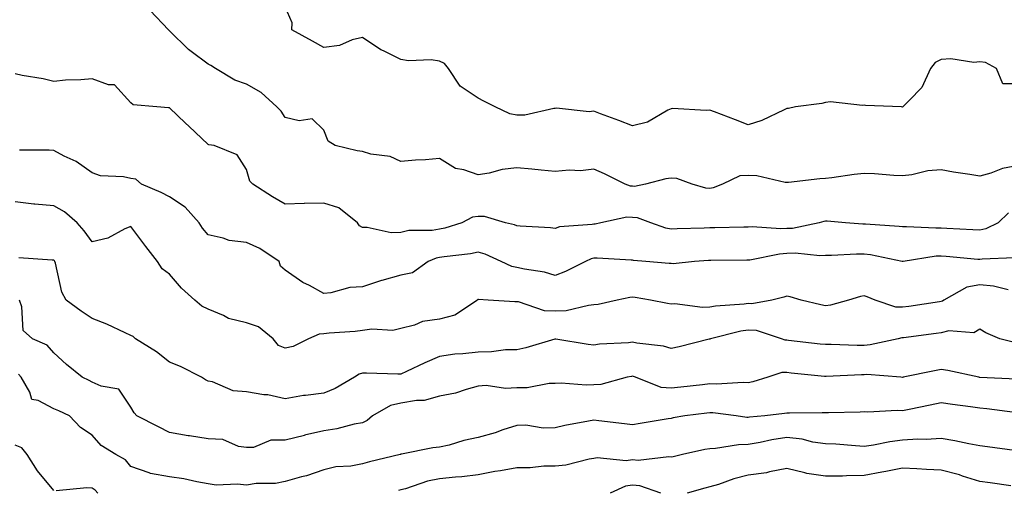
# Model space of a CAD drawing. Units: inches. Extents: x 1000163 to 1002803, y 7250378 to 7253018.
# Drawn here: x 1001629 to 1001884, y 7250553 to 7250675 of the extents above; entities that cross this region are included whole.
import ezdxf

# ---------------------------------------------------------------- set-up
doc = ezdxf.new("R2010")
doc.units = ezdxf.units.IN
doc.header["$MEASUREMENT"] = 0
doc.layers.add('Contour_10007250', color=7, linetype='Continuous', true_color=0x15198f)

msp = doc.modelspace()

# ---------------------------------------------------------------- linework, layer by layer
at = {"layer": 'Contour_10007250'}
for points in [[(1001888.05, 7250657.89, 2932), (1001884.05, 7250657.92, 2932), (1001882.41, 7250661.92, 2932), (1001879.56, 7250663.43, 2932), (1001878.05, 7250663.63, 2932), (1001876.5, 7250663.47, 2932), (1001870.51, 7250664.38, 2932), (1001868.05, 7250664.22, 2932), (1001866.52, 7250663.45, 2932), (1001865.31, 7250661.92, 2932), (1001863.04, 7250656.93, 2932), (1001859.72, 7250653.59, 2932), (1001858.07, 7250651.92, 2932), (1001858.05, 7250651.91, 2932), (1001857.74, 7250651.92, 2932), (1001848.42, 7250652.29, 2932), (1001848.05, 7250652.42, 2932), (1001847.64, 7250652.33, 2932), (1001839.4, 7250653.27, 2932), (1001838.05, 7250653.11, 2932), (1001837.13, 7250652.84, 2932), (1001830.33, 7250651.92, 2932), (1001828.44, 7250651.53, 2932), (1001828.05, 7250651.5, 2932), (1001827.33, 7250651.2, 2932), (1001821.53, 7250648.44, 2932), (1001818.05, 7250647.26, 2932), (1001814.72, 7250648.59, 2932), (1001809.34, 7250650.63, 2932), (1001808.05, 7250651.13, 2932), (1001807.14, 7250651.01, 2932), (1001798.44, 7250651.53, 2932), (1001798.05, 7250651.44, 2932), (1001797.21, 7250651.08, 2932), (1001791.98, 7250647.99, 2932), (1001788.05, 7250647.04, 2932), (1001784.55, 7250648.42, 2932), (1001779.8, 7250650.17, 2932), (1001778.05, 7250650.84, 2932), (1001776.82, 7250650.69, 2932), (1001768.38, 7250651.59, 2932), (1001768.05, 7250651.52, 2932), (1001767.65, 7250651.52, 2932), (1001760.14, 7250649.83, 2932), (1001758.05, 7250649.83, 2932), (1001756.26, 7250650.13, 2932), (1001752.48, 7250651.92, 2932), (1001749.54, 7250653.41, 2932), (1001748.05, 7250654.21, 2932), (1001743.43, 7250657.3, 2932), (1001740.39, 7250661.92, 2932), (1001739.32, 7250663.19, 2932), (1001738.05, 7250663.82, 2932), (1001735.85, 7250664.12, 2932), (1001729.97, 7250663.84, 2932), (1001728.05, 7250664.22, 2932), (1001723.54, 7250666.43, 2932), (1001722.84, 7250666.71, 2932), (1001718.05, 7250669.9, 2932), (1001715.43, 7250669.3, 2932), (1001712.14, 7250667.83, 2932), (1001708.05, 7250667.32, 2932), (1001705.12, 7250668.99, 2932), (1001699.76, 7250671.92, 2932), (1001699.86, 7250673.73, 2932), (1001698.05, 7250677.88, 2932)], [(1001888.05, 7250636.79, 2933), (1001883.98, 7250635.99, 2933), (1001880.94, 7250634.81, 2933), (1001878.05, 7250634.03, 2933), (1001875.51, 7250634.46, 2933), (1001871.2, 7250635.07, 2933), (1001868.05, 7250635.63, 2933), (1001864.6, 7250635.37, 2933), (1001860.46, 7250634.33, 2933), (1001858.05, 7250634.08, 2933), (1001855.81, 7250634.16, 2933), (1001850.76, 7250634.63, 2933), (1001848.05, 7250634.72, 2933), (1001845.5, 7250634.47, 2933), (1001839.71, 7250633.58, 2933), (1001838.05, 7250633.4, 2933), (1001836.63, 7250633.34, 2933), (1001828.51, 7250632.38, 2933), (1001828.05, 7250632.35, 2933), (1001827.6, 7250632.37, 2933), (1001820.25, 7250634.12, 2933), (1001818.05, 7250634.19, 2933), (1001815.9, 7250634.07, 2933), (1001811.34, 7250631.92, 2933), (1001808.97, 7250631, 2933), (1001808.05, 7250630.84, 2933), (1001807.06, 7250630.93, 2933), (1001803.5, 7250631.92, 2933), (1001799.54, 7250633.41, 2933), (1001798.05, 7250633.47, 2933), (1001796.67, 7250633.3, 2933), (1001791.44, 7250631.92, 2933), (1001788.6, 7250631.37, 2933), (1001788.05, 7250631.41, 2933), (1001787.56, 7250631.43, 2933), (1001786.16, 7250631.92, 2933), (1001780.76, 7250634.63, 2933), (1001778.05, 7250635.78, 2933), (1001774.59, 7250635.38, 2933), (1001771.68, 7250635.55, 2933), (1001768.05, 7250635.24, 2933), (1001764.37, 7250635.6, 2933), (1001761.93, 7250635.8, 2933), (1001758.05, 7250636.19, 2933), (1001754.27, 7250635.7, 2933), (1001750.94, 7250634.81, 2933), (1001748.05, 7250634.33, 2933), (1001744.33, 7250635.64, 2933), (1001742.14, 7250636.01, 2933), (1001738.05, 7250638.57, 2933), (1001734.38, 7250638.25, 2933), (1001731.79, 7250638.18, 2933), (1001728.05, 7250637.81, 2933), (1001725.24, 7250639.11, 2933), (1001720.25, 7250639.72, 2933), (1001718.05, 7250640.36, 2933), (1001716.69, 7250640.56, 2933), (1001711.02, 7250641.92, 2933), (1001709.19, 7250643.06, 2933), (1001708.05, 7250645.96, 2933), (1001705, 7250648.87, 2933), (1001701.66, 7250648.31, 2933), (1001698.05, 7250649.23, 2933), (1001697.01, 7250650.88, 2933), (1001695.9, 7250651.92, 2933), (1001691.78, 7250655.65, 2933), (1001688.05, 7250657.84, 2933), (1001685.03, 7250658.9, 2933), (1001679.96, 7250661.92, 2933), (1001678.79, 7250662.66, 2933), (1001678.05, 7250663.03, 2933), (1001673.66, 7250666.31, 2933), (1001672.94, 7250666.81, 2933), (1001668.05, 7250671.68, 2933), (1001667.92, 7250671.79, 2933), (1001667.76, 7250671.92, 2933), (1001663.02, 7250676.89, 2933)], [(1001885.5, 7250624.47, 2934), (1001882.82, 7250621.92, 2934), (1001879.63, 7250620.34, 2934), (1001878.05, 7250619.99, 2934), (1001876.25, 7250620.12, 2934), (1001869.51, 7250620.46, 2934), (1001868.05, 7250620.56, 2934), (1001866.63, 7250620.5, 2934), (1001859.05, 7250620.92, 2934), (1001858.05, 7250620.88, 2934), (1001857.13, 7250621, 2934), (1001848.4, 7250621.57, 2934), (1001848.05, 7250621.61, 2934), (1001847.74, 7250621.61, 2934), (1001843.27, 7250621.92, 2934), (1001838.52, 7250622.39, 2934), (1001838.05, 7250622.38, 2934), (1001837.66, 7250622.31, 2934), (1001836.47, 7250621.92, 2934), (1001829.49, 7250620.48, 2934), (1001828.05, 7250620.43, 2934), (1001826.47, 7250620.34, 2934), (1001819.08, 7250620.89, 2934), (1001818.05, 7250620.82, 2934), (1001816.93, 7250620.8, 2934), (1001809.36, 7250620.61, 2934), (1001808.05, 7250620.59, 2934), (1001806.65, 7250620.52, 2934), (1001799.62, 7250620.35, 2934), (1001798.05, 7250620.26, 2934), (1001796.66, 7250620.53, 2934), (1001792.78, 7250621.92, 2934), (1001789.33, 7250623.2, 2934), (1001788.05, 7250623.29, 2934), (1001786.6, 7250623.37, 2934), (1001779.81, 7250621.92, 2934), (1001778.35, 7250621.62, 2934), (1001778.05, 7250621.6, 2934), (1001777.64, 7250621.51, 2934), (1001769.12, 7250620.85, 2934), (1001768.05, 7250620.49, 2934), (1001766.79, 7250620.66, 2934), (1001758.9, 7250621.07, 2934), (1001758.05, 7250621.16, 2934), (1001757.5, 7250621.37, 2934), (1001755.14, 7250621.92, 2934), (1001749.69, 7250623.56, 2934), (1001748.05, 7250623.58, 2934), (1001746.6, 7250623.37, 2934), (1001743.79, 7250621.92, 2934), (1001739.42, 7250620.55, 2934), (1001738.05, 7250620.29, 2934), (1001736.09, 7250619.96, 2934), (1001730.05, 7250619.92, 2934), (1001728.05, 7250619.41, 2934), (1001725.5, 7250619.37, 2934), (1001719.26, 7250620.71, 2934), (1001718.05, 7250620.68, 2934), (1001717.27, 7250621.14, 2934), (1001716.81, 7250621.92, 2934), (1001711.95, 7250625.82, 2934), (1001708.05, 7250627.05, 2934), (1001703.08, 7250626.95, 2934), (1001703, 7250626.97, 2934), (1001698.05, 7250626.79, 2934), (1001694.77, 7250628.64, 2934), (1001689.63, 7250631.92, 2934), (1001688.87, 7250632.74, 2934), (1001688.05, 7250635.77, 2934), (1001685.63, 7250639.5, 2934), (1001679.6, 7250641.92, 2934), (1001678.27, 7250642.14, 2934), (1001678.05, 7250642.19, 2934), (1001673.07, 7250646.94, 2934), (1001672.23, 7250647.74, 2934), (1001668.05, 7250651.69, 2934), (1001667.8, 7250651.67, 2934), (1001664.78, 7250651.92, 2934), (1001658.63, 7250652.5, 2934), (1001658.05, 7250653, 2934), (1001653.77, 7250657.64, 2934), (1001652.28, 7250657.69, 2934), (1001648.05, 7250659.21, 2934), (1001645.09, 7250658.96, 2934), (1001641.14, 7250658.83, 2934), (1001638.05, 7250658.54, 2934), (1001635.31, 7250659.18, 2934), (1001629.87, 7250660.1, 2934), (1001628.05, 7250660.48, 2934)], [(1001887.07, 7250612.9, 2935), (1001878.67, 7250612.55, 2935), (1001878.05, 7250612.41, 2935), (1001877.52, 7250612.45, 2935), (1001869.36, 7250613.23, 2935), (1001868.05, 7250613.32, 2935), (1001866.71, 7250613.26, 2935), (1001858.23, 7250611.92, 2935), (1001858.09, 7250611.88, 2935), (1001858.05, 7250611.87, 2935), (1001858.02, 7250611.89, 2935), (1001857.91, 7250611.92, 2935), (1001849.75, 7250613.62, 2935), (1001848.05, 7250613.83, 2935), (1001846.13, 7250613.84, 2935), (1001839.6, 7250613.47, 2935), (1001838.05, 7250613.48, 2935), (1001836.58, 7250613.39, 2935), (1001830.18, 7250614.05, 2935), (1001828.05, 7250613.95, 2935), (1001826.13, 7250613.84, 2935), (1001818.42, 7250612.29, 2935), (1001818.05, 7250612.26, 2935), (1001817.72, 7250612.25, 2935), (1001808.34, 7250612.21, 2935), (1001808.05, 7250612.21, 2935), (1001807.78, 7250612.19, 2935), (1001804.12, 7250611.92, 2935), (1001798.62, 7250611.35, 2935), (1001798.05, 7250611.36, 2935), (1001797.55, 7250611.42, 2935), (1001791.54, 7250611.92, 2935), (1001788.31, 7250612.18, 2935), (1001788.05, 7250612.25, 2935), (1001787.74, 7250612.23, 2935), (1001778.93, 7250612.8, 2935), (1001778.05, 7250612.75, 2935), (1001777.38, 7250612.59, 2935), (1001775.86, 7250611.92, 2935), (1001770.65, 7250609.32, 2935), (1001768.05, 7250608.33, 2935), (1001765.26, 7250609.13, 2935), (1001760.08, 7250609.89, 2935), (1001758.05, 7250610.36, 2935), (1001756.76, 7250610.63, 2935), (1001754.03, 7250611.92, 2935), (1001749.9, 7250613.77, 2935), (1001748.05, 7250614.33, 2935), (1001746.1, 7250613.87, 2935), (1001739.28, 7250613.15, 2935), (1001738.05, 7250612.92, 2935), (1001737.2, 7250612.77, 2935), (1001735.07, 7250611.92, 2935), (1001731.03, 7250608.94, 2935), (1001728.05, 7250608.35, 2935), (1001723.11, 7250606.98, 2935), (1001723.01, 7250606.96, 2935), (1001718.05, 7250605.35, 2935), (1001714.8, 7250605.17, 2935), (1001709.89, 7250603.76, 2935), (1001708.05, 7250603.6, 2935), (1001704.31, 7250605.66, 2935), (1001702.63, 7250606.5, 2935), (1001698.05, 7250609.7, 2935), (1001696.84, 7250610.71, 2935), (1001696.44, 7250611.92, 2935), (1001691.44, 7250615.31, 2935), (1001688.05, 7250616.83, 2935), (1001683.48, 7250617.35, 2935), (1001681.99, 7250617.98, 2935), (1001678.05, 7250618.78, 2935), (1001676.63, 7250620.5, 2935), (1001675.77, 7250621.92, 2935), (1001672.08, 7250625.95, 2935), (1001668.05, 7250628.66, 2935), (1001665.88, 7250629.75, 2935), (1001660.81, 7250631.92, 2935), (1001659.32, 7250633.19, 2935), (1001658.05, 7250633.43, 2935), (1001656.12, 7250633.85, 2935), (1001650.2, 7250634.07, 2935), (1001648.05, 7250634.83, 2935), (1001643.91, 7250637.78, 2935), (1001640.79, 7250639.18, 2935), (1001638.05, 7250640.61, 2935), (1001636.91, 7250640.78, 2935), (1001629.19, 7250640.78, 2935)], [(1001885.37, 7250604.6, 2936), (1001881.64, 7250605.51, 2936), (1001878.05, 7250605.86, 2936), (1001874.69, 7250605.28, 2936), (1001868.78, 7250601.92, 2936), (1001868.36, 7250601.61, 2936), (1001868.05, 7250601.53, 2936), (1001867.6, 7250601.47, 2936), (1001859.67, 7250600.3, 2936), (1001858.05, 7250600.08, 2936), (1001856.26, 7250600.13, 2936), (1001850.9, 7250601.92, 2936), (1001848.87, 7250602.74, 2936), (1001848.05, 7250603.01, 2936), (1001847.12, 7250602.85, 2936), (1001844.04, 7250601.92, 2936), (1001839.37, 7250600.6, 2936), (1001838.05, 7250600.47, 2936), (1001836.83, 7250600.7, 2936), (1001831.72, 7250601.92, 2936), (1001828.9, 7250602.77, 2936), (1001828.05, 7250602.96, 2936), (1001827.26, 7250602.71, 2936), (1001824.19, 7250601.92, 2936), (1001818.98, 7250600.99, 2936), (1001818.05, 7250601.04, 2936), (1001817.02, 7250600.89, 2936), (1001809.6, 7250600.37, 2936), (1001808.05, 7250600.1, 2936), (1001806.17, 7250600.04, 2936), (1001799.05, 7250600.92, 2936), (1001798.05, 7250600.88, 2936), (1001797.15, 7250601.02, 2936), (1001792.71, 7250601.92, 2936), (1001788.72, 7250602.59, 2936), (1001788.05, 7250602.68, 2936), (1001787.34, 7250602.63, 2936), (1001784.11, 7250601.92, 2936), (1001779.17, 7250600.8, 2936), (1001778.05, 7250600.65, 2936), (1001776.68, 7250600.55, 2936), (1001770.82, 7250599.15, 2936), (1001768.05, 7250599.01, 2936), (1001765.24, 7250599.11, 2936), (1001758.53, 7250601.44, 2936), (1001758.05, 7250601.47, 2936), (1001757.56, 7250601.43, 2936), (1001750.63, 7250601.92, 2936), (1001748.17, 7250602.04, 2936), (1001748.05, 7250602.08, 2936), (1001747.94, 7250602.03, 2936), (1001747.84, 7250601.92, 2936), (1001741.97, 7250598, 2936), (1001738.05, 7250596.97, 2936), (1001733.6, 7250596.37, 2936), (1001731.55, 7250595.42, 2936), (1001728.05, 7250594.57, 2936), (1001725.9, 7250594.07, 2936), (1001720.5, 7250594.37, 2936), (1001718.05, 7250594.02, 2936), (1001716.19, 7250593.78, 2936), (1001709.46, 7250593.33, 2936), (1001708.05, 7250593.16, 2936), (1001706.87, 7250593.1, 2936), (1001704.07, 7250591.92, 2936), (1001700.07, 7250589.9, 2936), (1001698.05, 7250589.49, 2936), (1001696.3, 7250590.17, 2936), (1001694.89, 7250591.92, 2936), (1001691.12, 7250594.99, 2936), (1001688.05, 7250596.07, 2936), (1001683.32, 7250597.19, 2936), (1001682.05, 7250597.92, 2936), (1001678.05, 7250599.56, 2936), (1001676.48, 7250600.35, 2936), (1001674.63, 7250601.92, 2936), (1001671.14, 7250605.01, 2936), (1001668.05, 7250608.66, 2936), (1001666.17, 7250610.05, 2936), (1001664.96, 7250611.92, 2936), (1001661.91, 7250615.78, 2936), (1001658.05, 7250620.98, 2936), (1001656.49, 7250620.36, 2936), (1001652.05, 7250617.92, 2936), (1001648.05, 7250616.97, 2936), (1001645.94, 7250619.81, 2936), (1001644.15, 7250621.92, 2936), (1001640.88, 7250624.75, 2936), (1001638.05, 7250626.33, 2936), (1001633.18, 7250626.79, 2936), (1001632.92, 7250626.79, 2936), (1001628.05, 7250627.35, 2936)], [(1001887.09, 7250590.96, 2937), (1001883.29, 7250591.92, 2937), (1001879.61, 7250593.48, 2937), (1001878.05, 7250594.35, 2937), (1001876.51, 7250593.46, 2937), (1001870.05, 7250593.92, 2937), (1001868.05, 7250593.44, 2937), (1001866.71, 7250593.26, 2937), (1001858.32, 7250592.19, 2937), (1001858.05, 7250592.15, 2937), (1001857.81, 7250592.16, 2937), (1001856.88, 7250591.92, 2937), (1001849.67, 7250590.3, 2937), (1001848.05, 7250590.2, 2937), (1001846.31, 7250590.18, 2937), (1001839.56, 7250590.41, 2937), (1001838.05, 7250590.39, 2937), (1001836.66, 7250590.53, 2937), (1001828.52, 7250591.45, 2937), (1001828.05, 7250591.5, 2937), (1001827.64, 7250591.51, 2937), (1001826.7, 7250591.92, 2937), (1001820.16, 7250594.03, 2937), (1001818.05, 7250594.16, 2937), (1001816.1, 7250593.87, 2937), (1001808.28, 7250591.92, 2937), (1001808.13, 7250591.84, 2937), (1001808.05, 7250591.82, 2937), (1001807.92, 7250591.79, 2937), (1001800.15, 7250589.82, 2937), (1001798.05, 7250589.38, 2937), (1001796.1, 7250589.97, 2937), (1001789.21, 7250590.76, 2937), (1001788.05, 7250591.02, 2937), (1001787.01, 7250590.88, 2937), (1001779.46, 7250590.51, 2937), (1001778.05, 7250590.29, 2937), (1001776.59, 7250590.46, 2937), (1001768.16, 7250591.81, 2937), (1001768.05, 7250591.82, 2937), (1001767.92, 7250591.79, 2937), (1001760.38, 7250589.59, 2937), (1001758.05, 7250589.03, 2937), (1001755.14, 7250589.01, 2937), (1001751.49, 7250588.48, 2937), (1001748.05, 7250588.46, 2937), (1001744.11, 7250587.98, 2937), (1001742.03, 7250587.94, 2937), (1001738.05, 7250587.32, 2937), (1001734.26, 7250585.71, 2937), (1001729.52, 7250583.39, 2937), (1001728.05, 7250582.71, 2937), (1001727.23, 7250582.74, 2937), (1001719.09, 7250582.96, 2937), (1001718.05, 7250583, 2937), (1001717.22, 7250582.75, 2937), (1001716.02, 7250581.92, 2937), (1001710.97, 7250579, 2937), (1001708.05, 7250577.8, 2937), (1001703.31, 7250577.18, 2937), (1001702.79, 7250577.18, 2937), (1001698.05, 7250576.37, 2937), (1001693.54, 7250577.41, 2937), (1001692.54, 7250577.43, 2937), (1001688.05, 7250578.15, 2937), (1001684.54, 7250578.41, 2937), (1001679.23, 7250580.74, 2937), (1001678.05, 7250580.91, 2937), (1001677.39, 7250581.26, 2937), (1001676.32, 7250581.92, 2937), (1001670.87, 7250584.74, 2937), (1001668.05, 7250585.83, 2937), (1001664.66, 7250588.53, 2937), (1001659.27, 7250591.92, 2937), (1001658.62, 7250592.49, 2937), (1001658.05, 7250592.76, 2937), (1001656.56, 7250593.41, 2937), (1001651.81, 7250595.68, 2937), (1001648.05, 7250597.13, 2937), (1001645.2, 7250599.07, 2937), (1001641.26, 7250601.92, 2937), (1001640.14, 7250604.01, 2937), (1001638.51, 7250611.46, 2937), (1001638.34, 7250611.92, 2937), (1001638.22, 7250612.09, 2937), (1001638.05, 7250612.29, 2937), (1001637.67, 7250612.3, 2937), (1001628.99, 7250612.86, 2937)], [(1001887.56, 7250581.43, 2938), (1001878.09, 7250581.88, 2938), (1001878.05, 7250581.88, 2938), (1001878.02, 7250581.89, 2938), (1001877.82, 7250581.92, 2938), (1001869.81, 7250583.68, 2938), (1001868.05, 7250583.91, 2938), (1001866.36, 7250583.61, 2938), (1001858.24, 7250581.92, 2938), (1001858.08, 7250581.89, 2938), (1001858.05, 7250581.89, 2938), (1001858.02, 7250581.89, 2938), (1001857.63, 7250581.92, 2938), (1001848.77, 7250582.64, 2938), (1001848.05, 7250582.6, 2938), (1001847.38, 7250582.59, 2938), (1001838.25, 7250582.12, 2938), (1001838.05, 7250582.11, 2938), (1001837.84, 7250582.13, 2938), (1001829.17, 7250583.04, 2938), (1001828.05, 7250583.17, 2938), (1001826.77, 7250583.2, 2938), (1001823.16, 7250581.92, 2938), (1001819.23, 7250580.74, 2938), (1001818.05, 7250580.5, 2938), (1001816.69, 7250580.56, 2938), (1001809.79, 7250580.18, 2938), (1001808.05, 7250580.25, 2938), (1001806.15, 7250580.02, 2938), (1001800.57, 7250579.4, 2938), (1001798.05, 7250579.1, 2938), (1001795.45, 7250579.32, 2938), (1001788.87, 7250581.92, 2938), (1001788.28, 7250582.15, 2938), (1001788.05, 7250582.21, 2938), (1001787.8, 7250582.17, 2938), (1001786.7, 7250581.92, 2938), (1001779.87, 7250580.1, 2938), (1001778.05, 7250580, 2938), (1001776.04, 7250579.91, 2938), (1001769.53, 7250580.44, 2938), (1001768.05, 7250580.35, 2938), (1001766.43, 7250580.3, 2938), (1001760.73, 7250579.24, 2938), (1001758.05, 7250579.19, 2938), (1001755.15, 7250579.02, 2938), (1001750.14, 7250579.83, 2938), (1001748.05, 7250579.63, 2938), (1001744.94, 7250578.81, 2938), (1001742.14, 7250577.83, 2938), (1001738.05, 7250577, 2938), (1001734.04, 7250575.93, 2938), (1001732.04, 7250575.91, 2938), (1001728.05, 7250575.21, 2938), (1001725.34, 7250574.63, 2938), (1001720.71, 7250571.92, 2938), (1001719.26, 7250570.71, 2938), (1001718.05, 7250570.15, 2938), (1001715.9, 7250569.77, 2938), (1001711.42, 7250568.55, 2938), (1001708.05, 7250568.08, 2938), (1001703.06, 7250566.91, 2938), (1001703.03, 7250566.9, 2938), (1001698.05, 7250565.65, 2938), (1001694.35, 7250565.62, 2938), (1001689.87, 7250563.74, 2938), (1001688.05, 7250563.71, 2938), (1001685.98, 7250563.99, 2938), (1001681.91, 7250565.78, 2938), (1001678.05, 7250566.03, 2938), (1001673.21, 7250566.76, 2938), (1001672.91, 7250566.78, 2938), (1001668.05, 7250567.67, 2938), (1001665.24, 7250569.11, 2938), (1001659.6, 7250571.92, 2938), (1001658.87, 7250572.74, 2938), (1001658.05, 7250574.19, 2938), (1001654.95, 7250578.82, 2938), (1001650.33, 7250579.64, 2938), (1001648.05, 7250580.69, 2938), (1001647.21, 7250581.08, 2938), (1001645.44, 7250581.92, 2938), (1001641.37, 7250585.24, 2938), (1001638.05, 7250588.26, 2938), (1001636.38, 7250590.25, 2938), (1001632.52, 7250591.92, 2938), (1001630.17, 7250594.04, 2938), (1001629.8, 7250600.17, 2938), (1001629.15, 7250601.92, 2938)], [(1001887.12, 7250572.85, 2939), (1001879.92, 7250573.8, 2939), (1001878.05, 7250573.96, 2939), (1001875.68, 7250574.29, 2939), (1001870.99, 7250574.86, 2939), (1001868.05, 7250575.29, 2939), (1001865.22, 7250574.75, 2939), (1001859.73, 7250573.6, 2939), (1001858.05, 7250573.27, 2939), (1001856.67, 7250573.3, 2939), (1001849.05, 7250572.92, 2939), (1001848.05, 7250572.95, 2939), (1001847.07, 7250572.9, 2939), (1001838.87, 7250572.74, 2939), (1001838.05, 7250572.71, 2939), (1001837.21, 7250572.76, 2939), (1001828.75, 7250572.62, 2939), (1001828.05, 7250572.66, 2939), (1001827.44, 7250572.53, 2939), (1001822.37, 7250571.92, 2939), (1001818.36, 7250571.61, 2939), (1001818.05, 7250571.55, 2939), (1001817.68, 7250571.55, 2939), (1001814.92, 7250571.92, 2939), (1001808.87, 7250572.74, 2939), (1001808.05, 7250572.77, 2939), (1001807.29, 7250572.68, 2939), (1001801.59, 7250571.92, 2939), (1001798.58, 7250571.39, 2939), (1001798.05, 7250571.3, 2939), (1001797.31, 7250571.18, 2939), (1001790.01, 7250569.96, 2939), (1001788.05, 7250569.65, 2939), (1001786.02, 7250569.89, 2939), (1001779.29, 7250570.68, 2939), (1001778.05, 7250570.83, 2939), (1001776.67, 7250570.54, 2939), (1001770.55, 7250569.42, 2939), (1001768.05, 7250568.86, 2939), (1001764.92, 7250568.8, 2939), (1001760.41, 7250569.56, 2939), (1001758.05, 7250569.49, 2939), (1001754.42, 7250568.29, 2939), (1001752.45, 7250567.52, 2939), (1001748.05, 7250566.31, 2939), (1001744.38, 7250565.59, 2939), (1001740.52, 7250564.39, 2939), (1001738.05, 7250563.8, 2939), (1001736.34, 7250563.63, 2939), (1001728.18, 7250562.05, 2939), (1001728.05, 7250562.03, 2939), (1001727.99, 7250561.98, 2939), (1001727.8, 7250561.92, 2939), (1001719.9, 7250560.07, 2939), (1001718.05, 7250559.5, 2939), (1001715.08, 7250558.95, 2939), (1001711.2, 7250558.77, 2939), (1001708.05, 7250557.96, 2939), (1001703.56, 7250556.41, 2939), (1001702.29, 7250556.16, 2939), (1001698.05, 7250554.98, 2939), (1001695.5, 7250554.47, 2939), (1001690.53, 7250554.4, 2939), (1001688.05, 7250554.04, 2939), (1001685.67, 7250554.3, 2939), (1001680.17, 7250554.04, 2939), (1001678.05, 7250554.37, 2939), (1001675.12, 7250554.85, 2939), (1001671.77, 7250555.64, 2939), (1001668.05, 7250556.16, 2939), (1001663.13, 7250557, 2939), (1001662.76, 7250557.21, 2939), (1001658.05, 7250558.82, 2939), (1001656.65, 7250560.52, 2939), (1001654.19, 7250561.92, 2939), (1001650.37, 7250564.24, 2939), (1001648.05, 7250566.93, 2939), (1001645.03, 7250568.9, 2939), (1001642.14, 7250571.92, 2939), (1001639.34, 7250573.21, 2939), (1001638.05, 7250573.8, 2939), (1001634.05, 7250575.92, 2939), (1001632.34, 7250576.21, 2939), (1001631.89, 7250578.08, 2939), (1001629.65, 7250581.92, 2939), (1001628.9, 7250582.77, 2939)], [(1001887.02, 7250562.95, 2940), (1001880.04, 7250563.91, 2940), (1001878.05, 7250564.22, 2940), (1001875.23, 7250564.74, 2940), (1001871.62, 7250565.49, 2940), (1001868.05, 7250566.11, 2940), (1001864.19, 7250565.78, 2940), (1001862.04, 7250565.91, 2940), (1001858.05, 7250565.64, 2940), (1001854.71, 7250565.26, 2940), (1001850.52, 7250564.39, 2940), (1001848.05, 7250564.05, 2940), (1001845.83, 7250564.14, 2940), (1001840.73, 7250564.6, 2940), (1001838.05, 7250564.68, 2940), (1001834.81, 7250565.16, 2940), (1001832.02, 7250565.89, 2940), (1001828.05, 7250566.33, 2940), (1001824.2, 7250565.77, 2940), (1001821.16, 7250565.03, 2940), (1001818.05, 7250564.49, 2940), (1001815.52, 7250564.45, 2940), (1001809.59, 7250563.46, 2940), (1001808.05, 7250563.44, 2940), (1001806.77, 7250563.2, 2940), (1001800.97, 7250561.92, 2940), (1001798.6, 7250561.37, 2940), (1001798.05, 7250561.24, 2940), (1001797.45, 7250561.32, 2940), (1001789.56, 7250560.41, 2940), (1001788.05, 7250560.54, 2940), (1001786.45, 7250560.32, 2940), (1001778.88, 7250561.09, 2940), (1001778.05, 7250560.88, 2940), (1001776.86, 7250560.73, 2940), (1001770.76, 7250559.21, 2940), (1001768.05, 7250558.95, 2940), (1001765.07, 7250558.94, 2940), (1001761.51, 7250558.46, 2940), (1001758.05, 7250558.46, 2940), (1001753.86, 7250557.73, 2940), (1001752.4, 7250557.57, 2940), (1001748.05, 7250556.7, 2940), (1001743.8, 7250556.17, 2940), (1001742.2, 7250556.07, 2940), (1001738.05, 7250555.6, 2940), (1001734.96, 7250555.01, 2940), (1001729.19, 7250553.06, 2940), (1001728.05, 7250552.79, 2940), (1001727.38, 7250552.59, 2940)], [(1001638.05, 7250552.61, 2940), (1001633.83, 7250557.7, 2940), (1001631.17, 7250561.92, 2940), (1001629.77, 7250563.64, 2940), (1001628.05, 7250564.38, 2940)], [(1001886.13, 7250553.84, 2941), (1001880.71, 7250554.58, 2941), (1001878.05, 7250554.92, 2941), (1001873.6, 7250556.37, 2941), (1001872.83, 7250556.7, 2941), (1001868.05, 7250557.92, 2941), (1001864.21, 7250558.08, 2941), (1001861.77, 7250558.2, 2941), (1001858.05, 7250558.37, 2941), (1001853.67, 7250557.54, 2941), (1001852.63, 7250557.34, 2941), (1001848.05, 7250556.47, 2941), (1001843.52, 7250556.45, 2941), (1001842.49, 7250556.36, 2941), (1001838.05, 7250556.34, 2941), (1001833.19, 7250557.06, 2941), (1001832.74, 7250557.23, 2941), (1001828.05, 7250558.33, 2941), (1001823.57, 7250557.44, 2941), (1001822.82, 7250557.15, 2941), (1001818.05, 7250556.57, 2941), (1001814.33, 7250555.64, 2941), (1001810.34, 7250554.21, 2941), (1001808.05, 7250553.53, 2941), (1001806.76, 7250553.21, 2941), (1001802.19, 7250551.92, 2941)], [(1001649.5, 7250551.92, 2940), (1001648.82, 7250552.69, 2940), (1001648.05, 7250553.21, 2940), (1001646.65, 7250553.32, 2940), (1001638.67, 7250552.54, 2940)], [(1001795.41, 7250551.92, 2941), (1001789.95, 7250553.82, 2941), (1001788.05, 7250554, 2941), (1001786.22, 7250553.75, 2941), (1001782.27, 7250551.92, 2941)]]:
    msp.add_polyline3d(points, dxfattribs=at)

doc.saveas('drawing.dxf')
